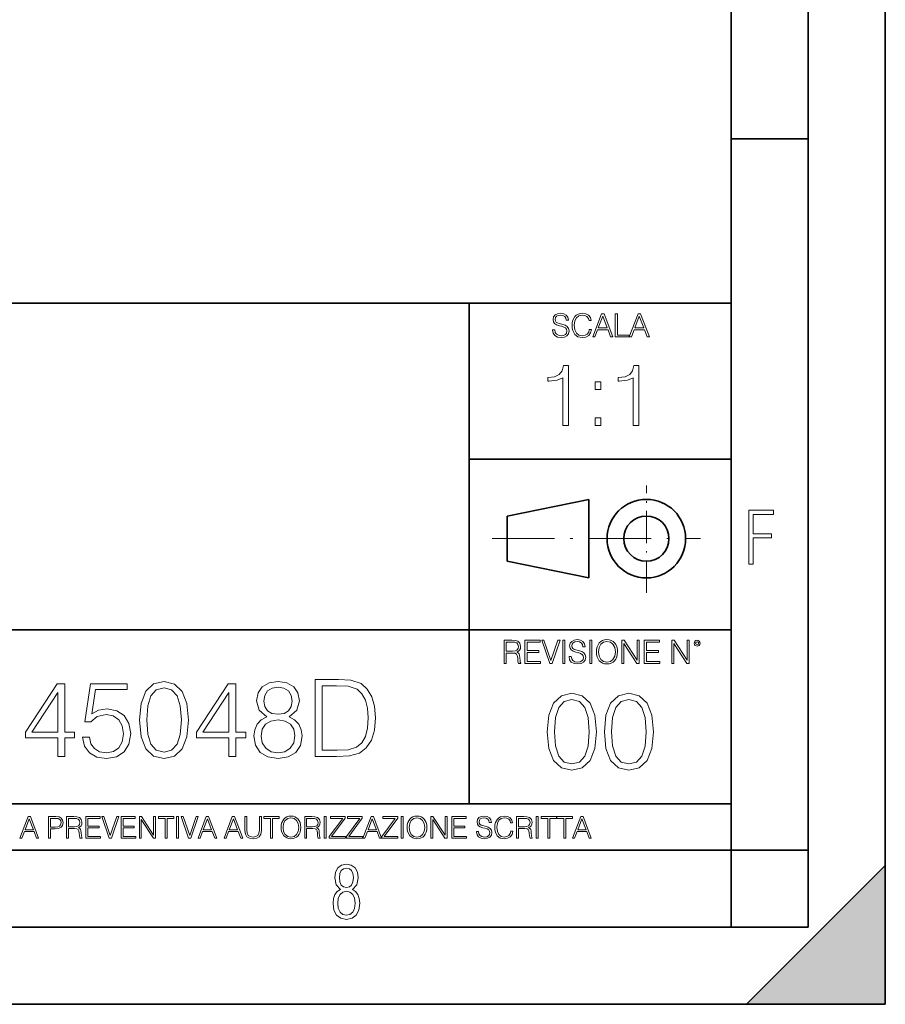
# Model space of a CAD drawing. Extents: x 0 to 420, y 0 to 297.
# Drawn here: x 364 to 420, y 0 to 64 of the extents above; entities that cross this region are included whole.
import ezdxf

# ---------------------------------------------------------------- set-up
doc = ezdxf.new("R2010")
doc.units = 0
doc.linetypes.add('DASHDOT', pattern=[18.5, 12, -3, 0.5, -3])

msp = doc.modelspace()

# ---------------------------------------------------------------- linework, layer by layer
at = {"color": 7, "lineweight": 35}
for p, q in [((420, 0), (420, 297)), ((420, 0), (420, 297)), ((415, 4.99976), (415, 292)), ((410, 9.99976), (410, 287)), ((410, 56.166401), (415, 56.166401)), ((234.999802, 45.500252), (410, 45.500252)), ((393, 13.00025), (393, 45.500252)), ((393, 35.384029), (410, 35.384029)), ((395.458008, 31.689131), (400.769989, 32.769131)), ((400.769989, 27.67433), (400.769989, 32.769131)), ((395.458008, 28.75433), (395.458008, 31.689131)), ((395.458008, 28.75433), (400.769989, 27.67433)), ((254.999802, 24.300249), (410, 24.300249)), ((234.999802, 13.00025), (410, 13.00025)), ((25.000401, 9.99976), (410, 9.99976)), ((234.999802, 10.00025), (410, 10.00025)), ((410, 9.99976), (415, 9.99976)), ((410, 4.99976), (410, 9.99976)), ((411, 0), (420, 9)), ((420, 0), (420, 9)), ((267.5, 4.99976), (415, 4.99976)), ((0, 0), (420, 0)), ((0, 0), (420, 0)), ((411, 0), (420, 0))]:
    msp.add_line(p, q, dxfattribs=at)
at = {"color": 7, "linetype": 'DASHDOT', "lineweight": 18, "ltscale": 0.173997}
msp.add_line((404.497986, 26.70113), (404.497986, 33.66103), dxfattribs=at)
at = {"color": 7, "linetype": 'DASHDOT', "lineweight": 18, "ltscale": 0.338425}
msp.add_line((394.484009, 30.221729), (408.020996, 30.221729), dxfattribs=at)
at = {"color": 7, "lineweight": 18}
for points in [[(398.408203, 43.764439), (398.408203, 43.754005), (398.443665, 43.545383), (398.552155, 43.393089), (398.727417, 43.301292), (398.967316, 43.267914), (399.18219, 43.29921), (399.34494, 43.384743), (399.447144, 43.520348), (399.484711, 43.701851), (399.455505, 43.862492), (399.369965, 43.98349), (399.223938, 44.0732), (399.013214, 44.142044), (398.837982, 44.185856), (398.723236, 44.223408), (398.646027, 44.275562), (398.600159, 44.346497), (398.585541, 44.442463), (398.606415, 44.561378), (398.673157, 44.651085), (398.781647, 44.705326), (398.929779, 44.726189), (399.084137, 44.703239), (399.200989, 44.638569), (399.271912, 44.534256), (399.299042, 44.392391), (399.440887, 44.392391), (399.403351, 44.584328), (399.303192, 44.728275), (399.146729, 44.817986), (398.936035, 44.849277), (398.729492, 44.817986), (398.575104, 44.736622), (398.477051, 44.60936), (398.443665, 44.446636), (398.468719, 44.288082), (398.543823, 44.177509), (398.671082, 44.098236), (398.85257, 44.039822), (398.994446, 44.004353), (399.150909, 43.954285), (399.259399, 43.893784), (399.321991, 43.808247), (399.342834, 43.687248), (399.31781, 43.564159), (399.244781, 43.47028), (399.12796, 43.409779), (398.969421, 43.391003), (398.789978, 43.416039), (398.658569, 43.489056), (398.577209, 43.605885), (398.550079, 43.764439)], [(400.796936, 43.799904), (400.755219, 43.626747), (400.661346, 43.497398), (400.521576, 43.418121), (400.342133, 43.391003), (400.125183, 43.434814), (399.962463, 43.564159), (399.858154, 43.776955), (399.822662, 44.064854), (399.858154, 44.348583), (399.960358, 44.555119), (400.121002, 44.682381), (400.337982, 44.726189), (400.509033, 44.701157), (400.644653, 44.630222), (400.738525, 44.517567), (400.782349, 44.371529), (400.917938, 44.371529), (400.867889, 44.567635), (400.748962, 44.717846), (400.56955, 44.813812), (400.337982, 44.849277), (400.066772, 44.795036), (399.954102, 44.730362), (399.858154, 44.640656), (399.726715, 44.394478), (399.691254, 44.23801), (399.680817, 44.062767), (399.691254, 43.883354), (399.726715, 43.726887), (399.856049, 43.476536), (400.062592, 43.320068), (400.333801, 43.267914), (400.57373, 43.305466), (400.757294, 43.407692), (400.878296, 43.574589), (400.932556, 43.799904)], [(401.020172, 43.309639), (401.164124, 43.309639), (401.335205, 43.768608), (402.011139, 43.768608), (402.180115, 43.309639), (402.324066, 43.309639), (401.754517, 44.809639), (401.589722, 44.809639)], [(402.482605, 43.309639), (403.390137, 43.309639), (403.390137, 43.432728), (402.6203, 43.432728), (402.6203, 44.809639), (402.482605, 44.809639)], [(403.390137, 43.309639), (403.534088, 43.309639), (403.705139, 43.768608), (404.381104, 43.768608), (404.550079, 43.309639), (404.694031, 43.309639), (404.124481, 44.809639), (403.959656, 44.809639)], [(401.381104, 43.891697), (401.671082, 44.663601), (401.963135, 43.891697)], [(403.751038, 43.891697), (404.041046, 44.663601), (404.333099, 43.891697)], [(399.073181, 37.566906), (399.440369, 37.566906), (399.440369, 41.455639), (399.117706, 41.455639), (399.034241, 41.105152), (398.850647, 40.865932), (398.544678, 40.726849), (398.132996, 40.687908), (398.110748, 40.687908), (398.110748, 40.448685), (398.166382, 40.448685), (398.711578, 40.498756), (399.073181, 40.665653)], [(403.640656, 37.566906), (404.007812, 37.566906), (404.007812, 41.455639), (403.68515, 41.455639), (403.601685, 41.105152), (403.418121, 40.865932), (403.112122, 40.726849), (402.700439, 40.687908), (402.678192, 40.687908), (402.678192, 40.448685), (402.733826, 40.448685), (403.279022, 40.498756), (403.640656, 40.665653)], [(401.176117, 39.903484), (401.543274, 39.903484), (401.543274, 40.398617), (401.176117, 40.398617)], [(401.176117, 37.566906), (401.543274, 37.566906), (401.543274, 38.062038), (401.176117, 38.062038)], [(411.14386, 28.569124), (411.43515, 28.569124), (411.43515, 30.265097), (412.619019, 30.265097), (412.619019, 30.532883), (411.43515, 30.532883), (411.43515, 31.79664), (412.75058, 31.79664), (412.75058, 32.069122), (411.14386, 32.069122)], [(399.48526, 22.581615), (399.48526, 22.571184), (399.520721, 22.362562), (399.629211, 22.210266), (399.804443, 22.118473), (400.044373, 22.085093), (400.259247, 22.116386), (400.421967, 22.201921), (400.5242, 22.337526), (400.561768, 22.51903), (400.532562, 22.679668), (400.447021, 22.800671), (400.300964, 22.890379), (400.090271, 22.959225), (399.915039, 23.003035), (399.800293, 23.040586), (399.723083, 23.092743), (399.677185, 23.163673), (399.662598, 23.259642), (399.683441, 23.378555), (399.750214, 23.468264), (399.858704, 23.522507), (400.006836, 23.543369), (400.161194, 23.52042), (400.278046, 23.455748), (400.348969, 23.351435), (400.376099, 23.209572), (400.517944, 23.209572), (400.480408, 23.401505), (400.380249, 23.545454), (400.223785, 23.635162), (400.013092, 23.666456), (399.806549, 23.635162), (399.652161, 23.553799), (399.554108, 23.42654), (399.520721, 23.263813), (399.545776, 23.105261), (399.62088, 22.99469), (399.748138, 22.915413), (399.929626, 22.856998), (400.071503, 22.821533), (400.227966, 22.771463), (400.336456, 22.710962), (400.399017, 22.625427), (400.419891, 22.504425), (400.394867, 22.381338), (400.321838, 22.287458), (400.205017, 22.226957), (400.046448, 22.208181), (399.867035, 22.233215), (399.735596, 22.306234), (399.654236, 22.423063), (399.627136, 22.581615)], [(401.252289, 22.875774), (401.262726, 22.698444), (401.300293, 22.544064), (401.437988, 22.295803), (401.654938, 22.139336), (401.788452, 22.099697), (401.93866, 22.085093), (402.086792, 22.099697), (402.220306, 22.139336), (402.339233, 22.204008), (402.439362, 22.295803), (402.518646, 22.408459), (402.577057, 22.544064), (402.612518, 22.698444), (402.627136, 22.875774), (402.614624, 23.051018), (402.577057, 23.205399), (402.518646, 23.341003), (402.439362, 23.455748), (402.339233, 23.545454), (402.220306, 23.610128), (402.086792, 23.651852), (401.93866, 23.666456), (401.788452, 23.651852), (401.654938, 23.610128), (401.538116, 23.545454), (401.437988, 23.455748), (401.300293, 23.205399), (401.262726, 23.048931)], [(395.266907, 22.126818), (395.404602, 22.126818), (395.404602, 22.798584), (395.842712, 22.798584), (395.990814, 22.783981), (396.080536, 22.733912), (396.126434, 22.635859), (396.149384, 22.479391), (396.166077, 22.281199), (396.178589, 22.187319), (396.199463, 22.126818), (396.351746, 22.126818), (396.351746, 22.14768), (396.320465, 22.195663), (396.303772, 22.285372), (396.284973, 22.510685), (396.270386, 22.637943), (396.243256, 22.735996), (396.189026, 22.809015), (396.097229, 22.859085), (396.199463, 22.913326), (396.276642, 22.992603), (396.32254, 23.099001), (396.339233, 23.228348), (396.291229, 23.428625), (396.15564, 23.566317), (395.980408, 23.618473), (395.767609, 23.626818), (395.266907, 23.626818)], [(395.404602, 22.921671), (395.404602, 23.503731), (395.794708, 23.503731), (395.957458, 23.495384), (396.084717, 23.451574), (396.166077, 23.355608), (396.197357, 23.224174), (396.172333, 23.084398), (396.10141, 22.990517), (395.978302, 22.936275), (395.80307, 22.921671)], [(396.616699, 22.126818), (397.624359, 22.126818), (397.624359, 22.249905), (396.754395, 22.249905), (396.754395, 22.836136), (397.526306, 22.836136), (397.526306, 22.959225), (396.754395, 22.959225), (396.754395, 23.503731), (397.599304, 23.503731), (397.599304, 23.626818), (396.616699, 23.626818)], [(398.231445, 22.126818), (398.379547, 22.126818), (398.899017, 23.626818), (398.759247, 23.626818), (398.306549, 22.302061), (397.853821, 23.626818), (397.709869, 23.626818)], [(399.07428, 22.126818), (399.211975, 22.126818), (399.211975, 23.626818), (399.07428, 23.626818)], [(400.832977, 22.126818), (400.970673, 22.126818), (400.970673, 23.626818), (400.832977, 23.626818)], [(401.394165, 22.875774), (401.433807, 23.155329), (401.544373, 23.366039), (401.717529, 23.497471), (401.93866, 23.543369), (402.161896, 23.497471), (402.332977, 23.366039), (402.445618, 23.157415), (402.48526, 22.875774), (402.445618, 22.592047), (402.332977, 22.383425), (402.161896, 22.251991), (401.93866, 22.208181), (401.715454, 22.251991), (401.544373, 22.383425), (401.431702, 22.592047)], [(402.89624, 22.126818), (403.033936, 22.126818), (403.033936, 23.414022), (403.87677, 22.126818), (404.029083, 22.126818), (404.029083, 23.626818), (403.891388, 23.626818), (403.891388, 22.339613), (403.048553, 23.626818), (402.89624, 23.626818)], [(404.36496, 22.126818), (405.37262, 22.126818), (405.37262, 22.249905), (404.502655, 22.249905), (404.502655, 22.836136), (405.274567, 22.836136), (405.274567, 22.959225), (404.502655, 22.959225), (404.502655, 23.503731), (405.347565, 23.503731), (405.347565, 23.626818), (404.36496, 23.626818)], [(406.148682, 22.126818), (406.286377, 22.126818), (406.286377, 23.414022), (407.129211, 22.126818), (407.281494, 22.126818), (407.281494, 23.626818), (407.143829, 23.626818), (407.143829, 22.339613), (406.300964, 23.626818), (406.148682, 23.626818)], [(407.596527, 23.428625), (407.611145, 23.351435), (407.652863, 23.288849), (407.792633, 23.232519), (407.932404, 23.288849), (407.974121, 23.351435), (407.990814, 23.428625), (407.974121, 23.503731), (407.932404, 23.568403), (407.867737, 23.610128), (407.792633, 23.626818), (407.715454, 23.610128), (407.652863, 23.568403)], [(407.692505, 23.430712), (407.72171, 23.501644), (407.792633, 23.532938), (407.861481, 23.501644), (407.892761, 23.430712), (407.863556, 23.359779), (407.792633, 23.330572), (407.719604, 23.357695)], [(384.183624, 21.086918), (383.008362, 21.086918), (383.008362, 16.086918), (384.385284, 16.086918), (385.233673, 16.121689), (385.880432, 16.302496), (386.32547, 16.6502), (386.659271, 17.150896), (386.860931, 17.797626), (386.930481, 18.597349), (386.860931, 19.341438), (386.680145, 19.960354), (386.381104, 20.454094), (385.984741, 20.815708), (385.324097, 21.045193), (384.524353, 21.086918)], [(366.304626, 16.086918), (366.76358, 16.086918), (366.76358, 17.289978), (367.403351, 17.289978), (367.403351, 17.658545), (366.76358, 17.658545), (366.76358, 20.808754), (366.269836, 20.808754), (364.211426, 17.658545), (364.211426, 17.289978), (366.304626, 17.289978)], [(367.917969, 17.338657), (368.043152, 16.754511), (368.363037, 16.316402), (368.835907, 16.045193), (369.461792, 15.947836), (370.115479, 16.066055), (370.609192, 16.37899), (370.929108, 16.886641), (371.040375, 17.568142), (370.929108, 18.228781), (370.623108, 18.736431), (370.14328, 19.05632), (369.524353, 19.17454), (368.947174, 19.091091), (368.529938, 18.861605), (368.766357, 20.440186), (370.817841, 20.440186), (370.817841, 20.808754), (368.439514, 20.808754), (368.070953, 18.326139), (368.45343, 18.326139), (368.856781, 18.680798), (369.447876, 18.805973), (369.913788, 18.715569), (370.268463, 18.465221), (370.484039, 18.068836), (370.567474, 17.547279), (370.490997, 17.025723), (370.275421, 16.643246), (369.927704, 16.399853), (369.475677, 16.316402), (369.023682, 16.385944), (368.682922, 16.594568), (368.460388, 16.914455), (368.369995, 17.338657)], [(371.610596, 18.451313), (371.714905, 17.366472), (372.020874, 16.58066), (372.521576, 16.10778), (373.203094, 15.947836), (373.877625, 16.100826), (374.385284, 16.58066), (374.691254, 17.359518), (374.802521, 18.444359), (374.691254, 19.522245), (374.385284, 20.308058), (373.877625, 20.780937), (373.203094, 20.947836), (372.521576, 20.787891), (372.020874, 20.315012), (371.714905, 19.529198)], [(372.083466, 18.451313), (372.146057, 19.369255), (372.354675, 20.02294), (372.702393, 20.405415), (373.203094, 20.537544), (373.696838, 20.405415), (374.051483, 20.02294), (374.260101, 19.369255), (374.329651, 18.451313), (374.260101, 17.519463), (374.051483, 16.872732), (373.696838, 16.483301), (373.203094, 16.358128), (372.702393, 16.483301), (372.354675, 16.872732), (372.146057, 17.526417)], [(377.403351, 16.086918), (377.862335, 16.086918), (377.862335, 17.289978), (378.502106, 17.289978), (378.502106, 17.658545), (377.862335, 17.658545), (377.862335, 20.808754), (377.368591, 20.808754), (375.310181, 17.658545), (375.310181, 17.289978), (377.403351, 17.289978)], [(379.87207, 18.659935), (379.517426, 18.458267), (379.253143, 18.173149), (379.086243, 17.818489), (379.03064, 17.415152), (379.134949, 16.810144), (379.447876, 16.344219), (379.94162, 16.052147), (380.602264, 15.947836), (381.255951, 16.052147), (381.749695, 16.344219), (382.062622, 16.80319), (382.173889, 17.415152), (382.111298, 17.818489), (381.951355, 18.173149), (381.680145, 18.458267), (381.332428, 18.659935), (381.826172, 19.091091), (381.993073, 19.696096), (381.895721, 20.203747), (381.617554, 20.60013), (381.179443, 20.857433), (380.602264, 20.947836), (380.018097, 20.857433), (379.579987, 20.60013), (379.301819, 20.203747), (379.211426, 19.696096), (379.371368, 19.091091)], [(379.684326, 19.68219), (379.739929, 20.050756), (379.920746, 20.335875), (380.21283, 20.509727), (380.602264, 20.579269), (380.984741, 20.509727), (381.276794, 20.335875), (381.457611, 20.050756), (381.520203, 19.68219), (381.457611, 19.32753), (381.276794, 19.05632), (380.991669, 18.882467), (380.602264, 18.826834), (380.205872, 18.882467), (379.920746, 19.05632), (379.739929, 19.32753)], [(383.467346, 16.49721), (383.467346, 20.676626), (384.385284, 20.676626), (385.150238, 20.641855), (385.734375, 20.454094), (386.047302, 20.155067), (386.269836, 19.744776), (386.408936, 19.223219), (386.457611, 18.583441), (386.408936, 17.915848), (386.269836, 17.380381), (386.033417, 16.970089), (385.699615, 16.684971), (385.157196, 16.525026), (384.43396, 16.49721)], [(366.304626, 17.658545), (364.628693, 17.658545), (366.304626, 20.231564)], [(377.403351, 17.658545), (375.727417, 17.658545), (377.403351, 20.231564)], [(398.072021, 17.688559), (398.176331, 16.603718), (398.48233, 15.817904), (398.983032, 15.345026), (399.66452, 15.185081), (400.339081, 15.338072), (400.84671, 15.817904), (401.15271, 16.596764), (401.263977, 17.681604), (401.15271, 18.759491), (400.84671, 19.545303), (400.339081, 20.018183), (399.66452, 20.185081), (398.983032, 20.025137), (398.48233, 19.552258), (398.176331, 18.766445)], [(401.771606, 17.688559), (401.875916, 16.603718), (402.181915, 15.817904), (402.682587, 15.345026), (403.364105, 15.185081), (404.038635, 15.338072), (404.546295, 15.817904), (404.852295, 16.596764), (404.963531, 17.681604), (404.852295, 18.759491), (404.546295, 19.545303), (404.038635, 20.018183), (403.364105, 20.185081), (402.682587, 20.025137), (402.181915, 19.552258), (401.875916, 18.766445)], [(398.544922, 17.688559), (398.607483, 18.606501), (398.816132, 19.260185), (399.163818, 19.642662), (399.66452, 19.77479), (400.158264, 19.642662), (400.512909, 19.260185), (400.721558, 18.606501), (400.791077, 17.688559), (400.721558, 16.756708), (400.512909, 16.109978), (400.158264, 15.720548), (399.66452, 15.595373), (399.163818, 15.720548), (398.816132, 16.109978), (398.607483, 16.763662)], [(402.244476, 17.688559), (402.307068, 18.606501), (402.515686, 19.260185), (402.863403, 19.642662), (403.364105, 19.77479), (403.857849, 19.642662), (404.212494, 19.260185), (404.421112, 18.606501), (404.490662, 17.688559), (404.421112, 16.756708), (404.212494, 16.109978), (403.857849, 15.720548), (403.364105, 15.595373), (402.863403, 15.720548), (402.515686, 16.109978), (402.307068, 16.763662)], [(379.50351, 17.401243), (379.573059, 17.846306), (379.788635, 18.180103), (380.136322, 18.381771), (380.602264, 18.458267), (381.061218, 18.381771), (381.401978, 18.180103), (381.624512, 17.85326), (381.700989, 17.436014), (381.617554, 16.977043), (381.39502, 16.622383), (381.047302, 16.392899), (380.602264, 16.316402), (380.157196, 16.392899), (379.809479, 16.622383), (379.579987, 16.963135)], [(363.853271, 10.781829), (363.98761, 10.781829), (364.147278, 11.210201), (364.778137, 11.210201), (364.935852, 10.781829), (365.070221, 10.781829), (364.538635, 12.181828), (364.384827, 12.181828)], [(365.704987, 10.781829), (365.833496, 10.781829), (365.833496, 11.389339), (366.131409, 11.389339), (366.359253, 11.412705), (366.522797, 11.486697), (366.620148, 11.611315), (366.653259, 11.788505), (366.624023, 11.959854), (366.536438, 12.082524), (366.394287, 12.156516), (366.193726, 12.181828), (365.704987, 12.181828)], [(366.881073, 10.781829), (367.009583, 10.781829), (367.009583, 11.408811), (367.418488, 11.408811), (367.556732, 11.395181), (367.640442, 11.348449), (367.683289, 11.256933), (367.704712, 11.110897), (367.720276, 10.925918), (367.731995, 10.838296), (367.751465, 10.781829), (367.893585, 10.781829), (367.893585, 10.8013), (367.86438, 10.846085), (367.848816, 10.929812), (367.831299, 11.140104), (367.817627, 11.258881), (367.792328, 11.350396), (367.741699, 11.418547), (367.656036, 11.465278), (367.751465, 11.515904), (367.823486, 11.589895), (367.866333, 11.6892), (367.881897, 11.809923), (367.837097, 11.99685), (367.710571, 12.125361), (367.546997, 12.17404), (367.348389, 12.181828), (366.881073, 12.181828)], [(368.140869, 10.781829), (369.08136, 10.781829), (369.08136, 10.89671), (368.269409, 10.89671), (368.269409, 11.443859), (368.989838, 11.443859), (368.989838, 11.558742), (368.269409, 11.558742), (368.269409, 12.066947), (369.057983, 12.066947), (369.057983, 12.181828), (368.140869, 12.181828)], [(369.647949, 10.781829), (369.786224, 10.781829), (370.271057, 12.181828), (370.140594, 12.181828), (369.718079, 10.94539), (369.295532, 12.181828), (369.161194, 12.181828)], [(370.424896, 10.781829), (371.365356, 10.781829), (371.365356, 10.89671), (370.553406, 10.89671), (370.553406, 11.443859), (371.273865, 11.443859), (371.273865, 11.558742), (370.553406, 11.558742), (370.553406, 12.066947), (371.34198, 12.066947), (371.34198, 12.181828), (370.424896, 12.181828)], [(371.602905, 10.781829), (371.731445, 10.781829), (371.731445, 11.98322), (372.518066, 10.781829), (372.660217, 10.781829), (372.660217, 12.181828), (372.531708, 12.181828), (372.531708, 10.980438), (371.745056, 12.181828), (371.602905, 12.181828)], [(373.271606, 10.781829), (373.400146, 10.781829), (373.400146, 12.066947), (373.836304, 12.066947), (373.836304, 12.181828), (372.835449, 12.181828), (372.835449, 12.066947), (373.271606, 12.066947)], [(374.019348, 10.781829), (374.147827, 10.781829), (374.147827, 12.181828), (374.019348, 12.181828)], [(374.80011, 10.781829), (374.938385, 10.781829), (375.423218, 12.181828), (375.292755, 12.181828), (374.870239, 10.94539), (374.447693, 12.181828), (374.313354, 12.181828)], [(375.41156, 10.781829), (375.545898, 10.781829), (375.705566, 11.210201), (376.336426, 11.210201), (376.494141, 10.781829), (376.62851, 10.781829), (376.096924, 12.181828), (375.943115, 12.181828)], [(377.097778, 10.781829), (377.232117, 10.781829), (377.391785, 11.210201), (378.022675, 11.210201), (378.180389, 10.781829), (378.314758, 10.781829), (377.783173, 12.181828), (377.629333, 12.181828)], [(378.453003, 12.181828), (378.453003, 11.282246), (378.486084, 11.046641), (378.585388, 10.877239), (378.750916, 10.777935), (378.984558, 10.742886), (379.216278, 10.777935), (379.381775, 10.877239), (379.483032, 11.046641), (379.518066, 11.282246), (379.518066, 12.181828), (379.389587, 12.181828), (379.389587, 11.29977), (379.366211, 11.103108), (379.294159, 10.964861), (379.169556, 10.88308), (378.984558, 10.857768), (378.797638, 10.88308), (378.673035, 10.964861), (378.602905, 11.103108), (378.581512, 11.29977), (378.581512, 12.181828)], [(380.117798, 10.781829), (380.246338, 10.781829), (380.246338, 12.066947), (380.682495, 12.066947), (380.682495, 12.181828), (379.681641, 12.181828), (379.681641, 12.066947), (380.117798, 12.066947)], [(380.79541, 11.480855), (380.805176, 11.315348), (380.84021, 11.171259), (380.968719, 10.939548), (381.171204, 10.793511), (381.295837, 10.756516), (381.436035, 10.742886), (381.57428, 10.756516), (381.698914, 10.793511), (381.809875, 10.853873), (381.903351, 10.939548), (381.977356, 11.044694), (382.03186, 11.171259), (382.064941, 11.315348), (382.078613, 11.480855), (382.066895, 11.644416), (382.03186, 11.788505), (381.977356, 11.91507), (381.903351, 12.022162), (381.809875, 12.10589), (381.698914, 12.166252), (381.57428, 12.205194), (381.436035, 12.218824), (381.295837, 12.205194), (381.171204, 12.166252), (381.062195, 12.10589), (380.968719, 12.022162), (380.84021, 11.788505), (380.805176, 11.642468)], [(382.329773, 10.781829), (382.458313, 10.781829), (382.458313, 11.408811), (382.867188, 11.408811), (383.005432, 11.395181), (383.089172, 11.348449), (383.132019, 11.256933), (383.153442, 11.110897), (383.169006, 10.925918), (383.180695, 10.838296), (383.200165, 10.781829), (383.342285, 10.781829), (383.342285, 10.8013), (383.31311, 10.846085), (383.297516, 10.929812), (383.279999, 11.140104), (383.266357, 11.258881), (383.241028, 11.350396), (383.19043, 11.418547), (383.104736, 11.465278), (383.200165, 11.515904), (383.272217, 11.589895), (383.315033, 11.6892), (383.330627, 11.809923), (383.285828, 11.99685), (383.159271, 12.125361), (382.995728, 12.17404), (382.797119, 12.181828), (382.329773, 12.181828)], [(383.599335, 10.781829), (383.727844, 10.781829), (383.727844, 12.181828), (383.599335, 12.181828)], [(383.928406, 10.781829), (384.96817, 10.781829), (384.96817, 10.89671), (384.080261, 10.89671), (384.954529, 12.070842), (384.954529, 12.181828), (383.994598, 12.181828), (383.994598, 12.066947), (384.794861, 12.066947), (383.928406, 10.900605)], [(385.036316, 10.781829), (386.076111, 10.781829), (386.076111, 10.89671), (385.188202, 10.89671), (386.062469, 12.070842), (386.062469, 12.181828), (385.102539, 12.181828), (385.102539, 12.066947), (385.902802, 12.066947), (385.036316, 10.900605)], [(386.10141, 10.781829), (386.235779, 10.781829), (386.395447, 11.210201), (387.026306, 11.210201), (387.184021, 10.781829), (387.318359, 10.781829), (386.786804, 12.181828), (386.632996, 12.181828)], [(387.343689, 10.781829), (388.383484, 10.781829), (388.383484, 10.89671), (387.495575, 10.89671), (388.369843, 12.070842), (388.369843, 12.181828), (387.409912, 12.181828), (387.409912, 12.066947), (388.210175, 12.066947), (387.343689, 10.900605)], [(388.584045, 10.781829), (388.712524, 10.781829), (388.712524, 12.181828), (388.584045, 12.181828)], [(388.975403, 11.480855), (388.985138, 11.315348), (389.020203, 11.171259), (389.148682, 10.939548), (389.351196, 10.793511), (389.47583, 10.756516), (389.616028, 10.742886), (389.754272, 10.756516), (389.878876, 10.793511), (389.989868, 10.853873), (390.083313, 10.939548), (390.157318, 11.044694), (390.211853, 11.171259), (390.244934, 11.315348), (390.258575, 11.480855), (390.246887, 11.644416), (390.211853, 11.788505), (390.157318, 11.91507), (390.083313, 12.022162), (389.989868, 12.10589), (389.878876, 12.166252), (389.754272, 12.205194), (389.616028, 12.218824), (389.47583, 12.205194), (389.351196, 12.166252), (389.242157, 12.10589), (389.148682, 12.022162), (389.020203, 11.788505), (388.985138, 11.642468)], [(390.509766, 10.781829), (390.638275, 10.781829), (390.638275, 11.98322), (391.424927, 10.781829), (391.567078, 10.781829), (391.567078, 12.181828), (391.438538, 12.181828), (391.438538, 10.980438), (390.651917, 12.181828), (390.509766, 12.181828)], [(391.880554, 10.781829), (392.821014, 10.781829), (392.821014, 10.89671), (392.009064, 10.89671), (392.009064, 11.443859), (392.729492, 11.443859), (392.729492, 11.558742), (392.009064, 11.558742), (392.009064, 12.066947), (392.797668, 12.066947), (392.797668, 12.181828), (391.880554, 12.181828)], [(393.477203, 11.206307), (393.477203, 11.196571), (393.510315, 11.001857), (393.611572, 10.859715), (393.775116, 10.77404), (393.999023, 10.742886), (394.199585, 10.772093), (394.351501, 10.851926), (394.446899, 10.978491), (394.481934, 11.147893), (394.454681, 11.297823), (394.374847, 11.410758), (394.238525, 11.494485), (394.04187, 11.558742), (393.878326, 11.599631), (393.77124, 11.63468), (393.699188, 11.683359), (393.656342, 11.749562), (393.6427, 11.83913), (393.66217, 11.950118), (393.724487, 12.033846), (393.825745, 12.084472), (393.963989, 12.103943), (394.108093, 12.082524), (394.217133, 12.022162), (394.283325, 11.924806), (394.308655, 11.792399), (394.44104, 11.792399), (394.406006, 11.971537), (394.312531, 12.10589), (394.166504, 12.189617), (393.969849, 12.218824), (393.777069, 12.189617), (393.632996, 12.113679), (393.541443, 11.994903), (393.510315, 11.843025), (393.533691, 11.695042), (393.60376, 11.591843), (393.722534, 11.517851), (393.891968, 11.463331), (394.024353, 11.430229), (394.17041, 11.383498), (394.271667, 11.32703), (394.330078, 11.247197), (394.349548, 11.134263), (394.326172, 11.019381), (394.257996, 10.931759), (394.148987, 10.875292), (394.000977, 10.857768), (393.833557, 10.881133), (393.710876, 10.949284), (393.634949, 11.058324), (393.609619, 11.206307)], [(395.706696, 11.239408), (395.667755, 11.077795), (395.580139, 10.957072), (395.449677, 10.88308), (395.282227, 10.857768), (395.079712, 10.898658), (394.927856, 11.019381), (394.830505, 11.21799), (394.797363, 11.486697), (394.830505, 11.751509), (394.925903, 11.944277), (395.075806, 12.063053), (395.27832, 12.103943), (395.437988, 12.080577), (395.564575, 12.014374), (395.652161, 11.909228), (395.693054, 11.772927), (395.819641, 11.772927), (395.772888, 11.955959), (395.661926, 12.096154), (395.494446, 12.185723), (395.27832, 12.218824), (395.025208, 12.168199), (394.920044, 12.107838), (394.830505, 12.02411), (394.707825, 11.794346), (394.674713, 11.64831), (394.664978, 11.48475), (394.674713, 11.317295), (394.707825, 11.171259), (394.828552, 10.937601), (395.021301, 10.791565), (395.274414, 10.742886), (395.498352, 10.777935), (395.669708, 10.873344), (395.782654, 11.029117), (395.833252, 11.239408)], [(396.080566, 10.781829), (396.209045, 10.781829), (396.209045, 11.408811), (396.617981, 11.408811), (396.756226, 11.395181), (396.839935, 11.348449), (396.882751, 11.256933), (396.904175, 11.110897), (396.919769, 10.925918), (396.931458, 10.838296), (396.950928, 10.781829), (397.093079, 10.781829), (397.093079, 10.8013), (397.063843, 10.846085), (397.048279, 10.929812), (397.030762, 11.140104), (397.01712, 11.258881), (396.991821, 11.350396), (396.941193, 11.418547), (396.85553, 11.465278), (396.950928, 11.515904), (397.022949, 11.589895), (397.065796, 11.6892), (397.08136, 11.809923), (397.036591, 11.99685), (396.910034, 12.125361), (396.74646, 12.17404), (396.547852, 12.181828), (396.080566, 12.181828)], [(397.350098, 10.781829), (397.478607, 10.781829), (397.478607, 12.181828), (397.350098, 12.181828)], [(398.099731, 10.781829), (398.228271, 10.781829), (398.228271, 12.066947), (398.664429, 12.066947), (398.664429, 12.181828), (397.663574, 12.181828), (397.663574, 12.066947), (398.099731, 12.066947)], [(399.13562, 10.781829), (399.26416, 10.781829), (399.26416, 12.066947), (399.700317, 12.066947), (399.700317, 12.181828), (398.699463, 12.181828), (398.699463, 12.066947), (399.13562, 12.066947)], [(399.708099, 10.781829), (399.842468, 10.781829), (400.002136, 11.210201), (400.632996, 11.210201), (400.79071, 10.781829), (400.925049, 10.781829), (400.393494, 12.181828), (400.239685, 12.181828)], [(364.190125, 11.325084), (364.460754, 12.045528), (364.733368, 11.325084)], [(365.833496, 11.504221), (365.833496, 12.066947), (366.187866, 12.066947), (366.335876, 12.049423), (366.439087, 11.998796), (366.49942, 11.913122), (366.520844, 11.790452), (366.495544, 11.656098), (366.425415, 11.568477), (366.304718, 11.517851), (366.133362, 11.504221)], [(367.009583, 11.523693), (367.009583, 12.066947), (367.373718, 12.066947), (367.525574, 12.059158), (367.644348, 12.018269), (367.720276, 11.928699), (367.749512, 11.806029), (367.726135, 11.67557), (367.659912, 11.587949), (367.545044, 11.537323), (367.38147, 11.523693)], [(375.748413, 11.325084), (376.019043, 12.045528), (376.291656, 11.325084)], [(377.434631, 11.325084), (377.705292, 12.045528), (377.977905, 11.325084)], [(380.927826, 11.480855), (380.964844, 11.741774), (381.068024, 11.938436), (381.229614, 12.061106), (381.436035, 12.103943), (381.644379, 12.061106), (381.804047, 11.938436), (381.90918, 11.74372), (381.946167, 11.480855), (381.90918, 11.216043), (381.804047, 11.021328), (381.644379, 10.898658), (381.436035, 10.857768), (381.227692, 10.898658), (381.068024, 11.021328), (380.962891, 11.216043)], [(382.458313, 11.523693), (382.458313, 12.066947), (382.822418, 12.066947), (382.974304, 12.059158), (383.093079, 12.018269), (383.169006, 11.928699), (383.198212, 11.806029), (383.174866, 11.67557), (383.108643, 11.587949), (382.993774, 11.537323), (382.8302, 11.523693)], [(386.438263, 11.325084), (386.708923, 12.045528), (386.981506, 11.325084)], [(389.107788, 11.480855), (389.144806, 11.741774), (389.247986, 11.938436), (389.409607, 12.061106), (389.616028, 12.103943), (389.824341, 12.061106), (389.984009, 11.938436), (390.089172, 11.74372), (390.12616, 11.480855), (390.089172, 11.216043), (389.984009, 11.021328), (389.824341, 10.898658), (389.616028, 10.857768), (389.407654, 10.898658), (389.247986, 11.021328), (389.142853, 11.216043)], [(396.209045, 11.523693), (396.209045, 12.066947), (396.573181, 12.066947), (396.725037, 12.059158), (396.843811, 12.018269), (396.919769, 11.928699), (396.948975, 11.806029), (396.925598, 11.67557), (396.859406, 11.587949), (396.744507, 11.537323), (396.580963, 11.523693)], [(400.044952, 11.325084), (400.315613, 12.045528), (400.588196, 11.325084)], [(384.656067, 7.458982), (384.444672, 7.32274), (384.294342, 7.125424), (384.200378, 6.871733), (384.17218, 6.566364), (384.228577, 6.115357), (384.402374, 5.786499), (384.674866, 5.584485), (385.041321, 5.514015), (385.403046, 5.584485), (385.675537, 5.786499), (385.844666, 6.115357), (385.905731, 6.566364), (385.872864, 6.871733), (385.7836, 7.125424), (385.628571, 7.32274), (385.421844, 7.458982), (385.708435, 7.764351), (385.802399, 8.201263), (385.746002, 8.577103), (385.595673, 8.858982), (385.356079, 9.037505), (385.041321, 9.098579), (384.721863, 9.037505), (384.482269, 8.858982), (384.331909, 8.577103), (384.280243, 8.201263), (384.374207, 7.759653)], [(385.497009, 8.220056), (385.464142, 7.942874), (385.374878, 7.740861), (385.229248, 7.614015), (385.041321, 7.571733), (384.843994, 7.614015), (384.703064, 7.740861), (384.6091, 7.942874), (384.580902, 8.220056), (384.6091, 8.483143), (384.703064, 8.680458), (384.848694, 8.802606), (385.041321, 8.844888), (385.229248, 8.802606), (385.374878, 8.680458), (385.464142, 8.483143)], [(385.605072, 6.566364), (385.562805, 6.228109), (385.450043, 5.979116), (385.266815, 5.82878), (385.022522, 5.777102), (384.797028, 5.82878), (384.623199, 5.983814), (384.510437, 6.232807), (384.47287, 6.571062), (384.510437, 6.885827), (384.627899, 7.125424), (384.811127, 7.27576), (385.041321, 7.332136), (385.266815, 7.27576), (385.445343, 7.125424), (385.562805, 6.885827)]]:
    msp.add_lwpolyline(points, close=True, dxfattribs=at)
at = {"color": 7, "lineweight": 35}
for radius in [2.548, 1.468]:
    msp.add_circle((404.497986, 30.221729), radius, dxfattribs=at)
at = {"color": 7, "lineweight": 5}
msp.add_solid([(420, 0), (411, 0), (420, 9)], dxfattribs=at)

doc.saveas('drawing.dxf')
